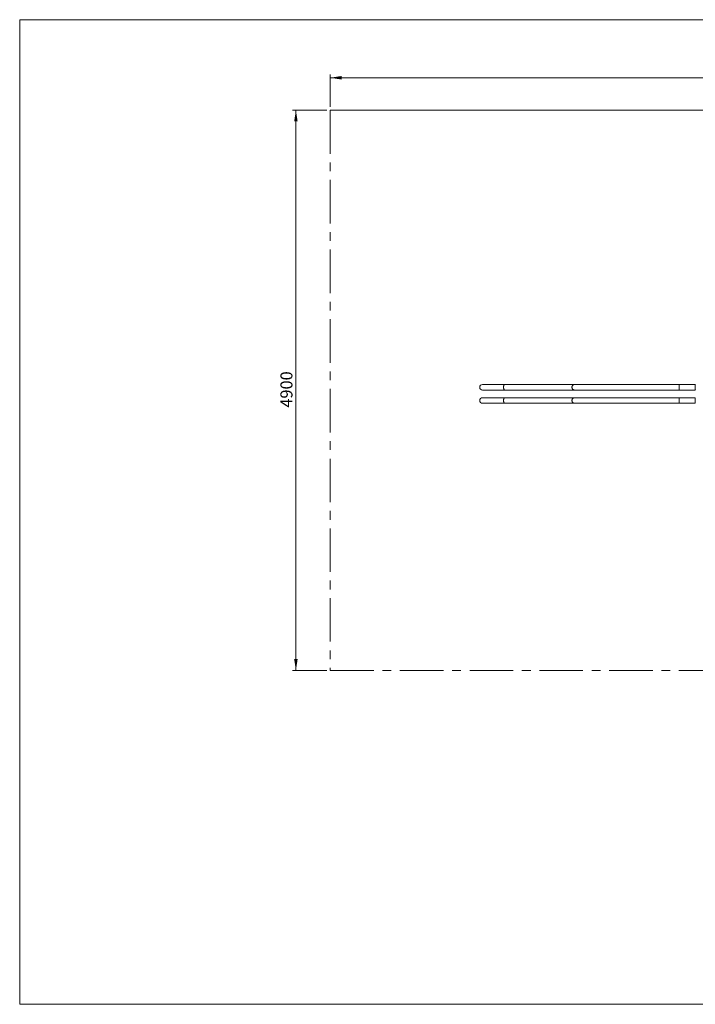
# Model space of a CAD drawing. Units: millimetres. Extents: x 5 to 415, y 5 to 292.
# Drawn here: x 5 to 202, y 5 to 292 of the extents above; entities that cross this region are included whole.
import ezdxf

# ---------------------------------------------------------------- set-up
doc = ezdxf.new("R2010")
doc.units = ezdxf.units.MM
doc.linetypes.add('CENTERX2', pattern=[20.32, 12.7, -2.54, 2.54, -2.54])
doc.layers.add('1', color=7, linetype='Continuous', lineweight=15)
doc.styles.add('SLDTEXTSTYLE0', font='ISOCP', dxfattribs={"width": 0.96})
doc.dimstyles.new('SLDDIMSTYLE0', dxfattribs={"dimtxt": 3.5, "dimasz": 3.302, "dimexe": 0, "dimexo": 0.0625, "dimgap": 0.875, "dimtad": 2, "dimlfac": 30, "dimrnd": 1e-09, "dimzin": 12, "dimdsep": 46, "dimtxsty": 'SLDTEXTSTYLE0', "dimsah": 1, "dimcen": 0.09, "dimadec": 0, "dimazin": 0, "dimtfac": 1, "dimtofl": 0, "dimtmove": 0, "dimatfit": 3, "dimfxl": 0, "dimtolj": 1, "dimtzin": 12, "dimarcsym": 0})

# ---------------------------------------------------------------- blocks, each defined once
blk = doc.blocks.new('*D5')
at = {"layer": '1'}
for p, q in [((94.49, 265.64), (84.49, 265.64)), ((85.49, 265.64), (85.49, 102.31)), ((94.49, 102.31), (84.49, 102.31))]:
    blk.add_line(p, q, dxfattribs=at)
for points in [[(85.49, 265.64), (84.98, 262.34), (85.99, 262.34)], [(85.49, 102.31), (85.99, 105.61), (84.98, 105.61)]]:
    blk.add_solid(points, dxfattribs=at)
at = {"layer": '1', "insert": (80.98, 178.91), "char_height": 3.5, "attachment_point": 1, "rotation": 90, "style": 'SLDTEXTSTYLE0'}
blk.add_mtext('4900', dxfattribs=at)
blk = doc.blocks.new('*D6')
at = {"layer": '1'}
for p, q in [((95.49, 266.64), (95.49, 276.07)), ((345.49, 266.64), (345.49, 276.07)), ((95.49, 275.07), (345.49, 275.07))]:
    blk.add_line(p, q, dxfattribs=at)
for points in [[(95.49, 275.07), (98.79, 274.56), (98.79, 275.58)], [(345.49, 275.07), (342.18, 275.58), (342.18, 274.56)]]:
    blk.add_solid(points, dxfattribs=at)
at = {"layer": '1', "insert": (215.6, 279.58), "char_height": 3.5, "attachment_point": 1, "style": 'SLDTEXTSTYLE0'}
blk.add_mtext('7500', dxfattribs=at)

msp = doc.modelspace()

# ---------------------------------------------------------------- linework, layer by layer
at = {"color": 7, "linetype": 'Continuous', "lineweight": 15}
for p, q in [((146.37624, 185.66181), (139.87525, 185.66181)), ((139.87525, 184.05181), (146.37624, 184.05181)), ((166.68563, 185.66181), (146.37624, 185.66181)), ((146.37624, 184.05181), (166.68563, 184.05181)), ((197.20858, 185.66181), (166.68563, 185.66181)), ((166.68563, 184.05181), (197.20858, 184.05181)), ((201.87525, 185.66181), (197.20858, 185.66181)), ((197.20858, 184.05181), (201.87525, 184.05181)), ((201.97525, 185.66181), (201.87525, 185.56181)), ((201.87525, 185.66181), (201.87525, 184.05181)), ((201.87525, 184.15181), (201.97525, 184.05181)), ((146.37624, 181.79515), (139.87525, 181.79515)), ((166.68563, 181.79515), (146.37624, 181.79515)), ((197.20858, 181.79515), (166.68563, 181.79515)), ((201.87525, 181.79515), (197.20858, 181.79515)), ((201.87525, 181.79515), (201.87525, 180.18515)), ((139.87525, 180.18515), (146.37624, 180.18515)), ((146.37624, 180.18515), (166.68563, 180.18515)), ((166.68563, 180.18515), (197.20858, 180.18515)), ((197.20858, 180.18515), (201.87525, 180.18515))]:
    msp.add_line(p, q, dxfattribs=at)
at = {"color": 8, "linetype": 'Continuous', "lineweight": 15}
for p, q in [((197.20858, 185.66181), (197.20858, 184.05181)), ((197.20858, 181.79515), (197.20858, 180.18515))]:
    msp.add_line(p, q, dxfattribs=at)
at = {"color": 8, "linetype": 'Continuous', "lineweight": 15, "flags": 128}
for points in [[(146.37624, 185.66181), (146.33019, 185.65594), (146.28481, 185.63842), (146.24076, 185.6095), (146.19869, 185.56961), (146.15921, 185.51932), (146.12289, 185.45937), (146.09027, 185.39063), (146.06182, 185.31411), (146.03795, 185.23092), (146.01902, 185.14227), (146.00529, 185.04946), (145.99698, 184.95385), (145.99419, 184.85681), (145.99698, 184.75978), (146.00529, 184.66417), (146.01902, 184.57136), (146.03795, 184.48271), (146.06182, 184.39952), (146.09027, 184.323), (146.12289, 184.25426), (146.15921, 184.19431), (146.19869, 184.14402), (146.24076, 184.10413), (146.28481, 184.07521), (146.33019, 184.05768), (146.37624, 184.05181), (146.37624, 184.05181)], [(166.68563, 185.66181), (166.59414, 185.65594), (166.50399, 185.63842), (166.41649, 185.6095), (166.33291, 185.56961), (166.25448, 185.51932), (166.18233, 185.45937), (166.11752, 185.39063), (166.06099, 185.31411), (166.01358, 185.23092), (165.97596, 185.14227), (165.9487, 185.04946), (165.93218, 184.95385), (165.92664, 184.85681), (165.93218, 184.75978), (165.9487, 184.66417), (165.97596, 184.57136), (166.01358, 184.48271), (166.06099, 184.39952), (166.11752, 184.323), (166.18233, 184.25426), (166.25448, 184.19431), (166.33291, 184.14402), (166.41649, 184.10413), (166.50399, 184.07521), (166.59414, 184.05768), (166.68563, 184.05181)], [(146.37624, 181.79515), (146.33019, 181.78928), (146.28481, 181.77176), (146.24076, 181.74284), (146.19869, 181.70294), (146.15921, 181.65265), (146.12289, 181.5927), (146.09027, 181.52396), (146.06182, 181.44744), (146.03795, 181.36425), (146.01902, 181.2756), (146.00529, 181.1828), (145.99698, 181.08718), (145.99419, 180.99015), (145.99698, 180.89312), (146.00529, 180.7975), (146.01902, 180.70469), (146.03795, 180.61605), (146.06182, 180.53286), (146.09027, 180.45633), (146.12289, 180.3876), (146.15921, 180.32765), (146.19869, 180.27736), (146.24076, 180.23746), (146.28481, 180.20854), (146.33019, 180.19102), (146.37624, 180.18515), (146.37624, 180.18515)], [(166.68563, 181.79515), (166.59414, 181.78928), (166.50399, 181.77176), (166.41649, 181.74284), (166.33291, 181.70294), (166.25448, 181.65265), (166.18233, 181.5927), (166.11752, 181.52396), (166.06099, 181.44744), (166.01358, 181.36425), (165.97596, 181.2756), (165.9487, 181.1828), (165.93218, 181.08718), (165.92664, 180.99015), (165.93218, 180.89312), (165.9487, 180.7975), (165.97596, 180.70469), (166.01358, 180.61605), (166.06099, 180.53286), (166.11752, 180.45633), (166.18233, 180.3876), (166.25448, 180.32765), (166.33291, 180.27736), (166.41649, 180.23746), (166.50399, 180.20854), (166.59414, 180.19102), (166.68563, 180.18515)]]:
    msp.add_lwpolyline(points, dxfattribs=at)
at = {"color": 7, "linetype": 'Continuous', "lineweight": 15}
for centre in [(139.87525, 184.85681), (139.87525, 180.99015)]:
    msp.add_arc(centre, 0.805, 90, 270, dxfattribs=at)
at = {"layer": '1'}
for p, q in [((415, 292), (5, 292)), ((5, 292), (5, 5)), ((95.48674, 265.64477), (345.48674, 265.64477)), ((5, 5), (415, 5))]:
    msp.add_line(p, q, dxfattribs=at)
at = {"layer": '1', "linetype": 'CENTERX2'}
for p, q in [((95.48674, 265.64477), (95.48674, 102.31144)), ((95.48674, 102.31144), (345.48674, 102.31144))]:
    msp.add_line(p, q, dxfattribs=at)

# ---------------------------------------------------------------- dimensions: what is measured, and where the dimension line sits
at = {"layer": '1'}
for base, p2, angle, picture, middle in [((345.48674, 275.07107), (345.48674, 265.64477), 0, '*D6', (220.48674, 275.07107)), ((85.48674, 102.31144), (95.48674, 102.31144), 90, '*D5', (85.48674, 183.97811))]:
    dim = msp.add_linear_dim(base=base, p1=(95.48674, 265.64477), p2=p2, angle=angle, dimstyle='SLDDIMSTYLE0', dxfattribs=at)
    dim.commit()
    dim.dimension.update_dxf_attribs({"geometry": picture, "text_midpoint": middle, "dimtype": 160})

doc.saveas('drawing.dxf')
